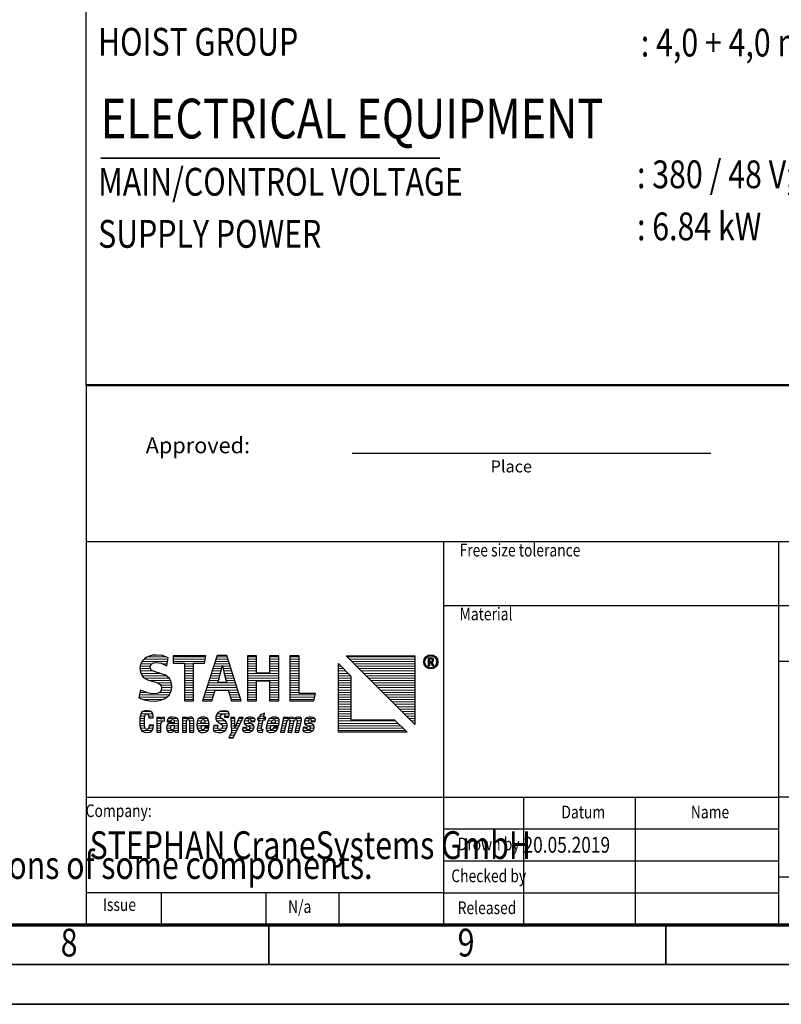
# Model space of a CAD drawing. Units: millimetres. Extents: x 0 to 29700, y 0 to 21000.
# Drawn here: x 18282 to 23077, y 0 to 6203 of the extents above; entities that cross this region are included whole.
import ezdxf
from ezdxf.enums import TextEntityAlignment as Align

# ---------------------------------------------------------------- set-up
doc = ezdxf.new("R2010")
doc.units = ezdxf.units.MM
doc.header["$MEASUREMENT"] = 0
for name, color, linetype, lineweight in [('(1) Shape lines', 7, 'Continuous', 35), ('(3) Toolkit elements', 7, 'Continuous', 35), ('(4) Texts', 7, 'Continuous', 35), ('(9) Sheet', 7, 'Continuous', 35)]:
    doc.layers.add(name, color=color, linetype=linetype, lineweight=lineweight)
doc.styles.add('Arial', font='ARIAL.TTF')

# ---------------------------------------------------------------- blocks, each defined once
blk = doc.blocks.new('HATCH_43_48a49a6a-3caa-4d82-b9bc-f77d2680ea06')
at = {"layer": '(9) Sheet', "color": 0, "lineweight": 9}
for p, q in [((20770.4, 2190), (20344.3, 2190)), ((20770.4, 2175), (20359.3, 2175)), ((20770.4, 2160), (20374.3, 2160)), ((20770.4, 2145), (20389.3, 2145)), ((20770.4, 2130), (20404.3, 2130)), ((20770.4, 2115), (20419.3, 2115)), ((20770.4, 2100), (20434.3, 2100)), ((20770.4, 2085), (20449.3, 2085)), ((20770.4, 2070), (20464.3, 2070)), ((20770.4, 2055), (20479.3, 2055)), ((20770.4, 2040), (20494.3, 2040)), ((20770.4, 2025), (20509.3, 2025)), ((20770.4, 2010), (20524.3, 2010)), ((20770.4, 1995), (20539.3, 1995)), ((20770.4, 1980), (20554.3, 1980)), ((20770.4, 1965), (20569.3, 1965)), ((20770.4, 1950), (20584.3, 1950)), ((20770.4, 1935), (20599.3, 1935)), ((20770.4, 1920), (20614.3, 1920)), ((20770.4, 1905), (20629.3, 1905)), ((20770.4, 1890), (20644.3, 1890)), ((20770.4, 1875), (20659.3, 1875)), ((20770.4, 1860), (20674.3, 1860)), ((20770.4, 1845), (20689.3, 1845)), ((20770.4, 1830), (20704.3, 1830)), ((20770.4, 1815), (20719.3, 1815)), ((20770.4, 1800), (20734.3, 1800)), ((20770.4, 1785), (20749.3, 1785)), ((20770.4, 1770), (20764.3, 1770))]:
    blk.add_line(p, q, dxfattribs=at)
blk = doc.blocks.new('HATCH_44_34d4dbab-67ec-489a-95d9-dc911e624e73')
at = {"layer": '(9) Sheet', "color": 0, "lineweight": 9}
for p, q in [((20290.7, 2145), (20289.1, 2145)), ((20305.7, 2130), (20289.1, 2130)), ((20320.7, 2115), (20289.1, 2115)), ((20335.7, 2100), (20289.1, 2100)), ((20350.7, 2085), (20289.1, 2085)), ((20365.7, 2070), (20289.1, 2070)), ((20367.4, 2055), (20289.1, 2055)), ((20367.4, 2040), (20289.1, 2040)), ((20367.5, 2025), (20289.1, 2025)), ((20367.5, 2010), (20289.1, 2010)), ((20367.5, 1995), (20289.1, 1995)), ((20367.5, 1980), (20289.1, 1980)), ((20367.5, 1965), (20289.1, 1965)), ((20367.5, 1950), (20289.1, 1950)), ((20367.5, 1935), (20289.1, 1935)), ((20367.5, 1920), (20289.1, 1920)), ((20367.5, 1905), (20289.1, 1905)), ((20367.5, 1890), (20289.1, 1890)), ((20367.5, 1875), (20289.1, 1875)), ((20367.5, 1860), (20289.1, 1860)), ((20367.5, 1845), (20289.1, 1845)), ((20367.5, 1830), (20289.1, 1830)), ((20367.5, 1815), (20289.1, 1815)), ((20367.5, 1800), (20289.1, 1800)), ((20650.7, 1785), (20289.1, 1785)), ((20665.7, 1770), (20289.1, 1770)), ((20680.7, 1755), (20289.1, 1755)), ((20695.7, 1740), (20289.1, 1740)), ((20710.7, 1725), (20289.1, 1725))]:
    blk.add_line(p, q, dxfattribs=at)
blk = doc.blocks.new('HATCH_45_ef3ea7c0-b6b8-4f8f-a8c1-7c27c4a880c2')
at = {"layer": '(9) Sheet', "color": 0, "lineweight": 9}
for p, q in [((20041.8, 2190), (19983.3, 2190)), ((20041.8, 2175), (19983.3, 2175)), ((20041.8, 2160), (19983.3, 2160)), ((20041.8, 2145), (19983.3, 2145)), ((20041.8, 2130), (19983.3, 2130)), ((20041.8, 2115), (19983.3, 2115)), ((20041.8, 2100), (19983.3, 2100)), ((20041.8, 2085), (19983.3, 2085)), ((20041.8, 2070), (19983.3, 2070)), ((20041.8, 2055), (19983.3, 2055)), ((20041.8, 2040), (19983.3, 2040)), ((20041.8, 2025), (19983.3, 2025)), ((20041.8, 2010), (19983.3, 2010)), ((20041.8, 1995), (19983.3, 1995)), ((20041.8, 1980), (19983.3, 1980)), ((20041.8, 1965), (19983.3, 1965)), ((20141.8, 1950), (19983.3, 1950)), ((20138.6, 1935), (19983.3, 1935)), ((20135.4, 1920), (19983.3, 1920))]:
    blk.add_line(p, q, dxfattribs=at)
blk = doc.blocks.new('HATCH_46_7e57bc82-59d6-4664-b200-12642e8a19c5')
at = {"layer": '(9) Sheet', "color": 0, "lineweight": 9}
for p, q in [((19773.6, 2190), (19716.6, 2190)), ((19773.6, 2175), (19716.6, 2175)), ((19913.6, 2190), (19855.4, 2190)), ((19913.6, 2175), (19855.4, 2175)), ((19773.6, 2160), (19716.6, 2160)), ((19773.6, 2145), (19716.6, 2145)), ((19773.6, 2130), (19716.6, 2130)), ((19773.6, 2115), (19716.6, 2115)), ((19913.6, 2160), (19855.4, 2160)), ((19913.6, 2145), (19855.4, 2145)), ((19913.6, 2130), (19855.4, 2130)), ((19913.6, 2115), (19855.4, 2115)), ((19773.6, 2100), (19716.6, 2100)), ((19913.6, 2085), (19716.6, 2085)), ((19913.6, 2070), (19716.6, 2070)), ((19913.6, 2055), (19716.6, 2055)), ((19913.6, 2100), (19855.4, 2100)), ((19913.6, 2040), (19716.6, 2040)), ((19773.6, 2025), (19716.6, 2025)), ((19773.6, 2010), (19716.6, 2010)), ((19773.6, 1995), (19716.6, 1995)), ((19913.6, 2025), (19855.4, 2025)), ((19913.6, 2010), (19855.4, 2010)), ((19913.6, 1995), (19855.4, 1995)), ((19773.6, 1980), (19716.6, 1980)), ((19773.6, 1965), (19716.6, 1965)), ((19773.6, 1950), (19716.6, 1950)), ((19773.6, 1935), (19716.6, 1935)), ((19913.6, 1980), (19855.4, 1980)), ((19913.6, 1965), (19855.4, 1965)), ((19913.6, 1950), (19855.4, 1950)), ((19913.6, 1935), (19855.4, 1935)), ((19773.6, 1920), (19716.6, 1920)), ((19913.6, 1920), (19855.4, 1920))]:
    blk.add_line(p, q, dxfattribs=at)
blk = doc.blocks.new('HATCH_47_eafb90ae-38cf-48f1-9693-012a5142b326')
at = {"layer": '(9) Sheet', "color": 0, "lineweight": 9}
for p, q in [((19594, 2175), (19518.2, 2175)), ((19589.3, 2190), (19523.1, 2190)), ((19553.4, 2115), (19498.5, 2115)), ((19557.1, 2130), (19503.5, 2130)), ((19603.4, 2145), (19508.4, 2145)), ((19598.7, 2160), (19513.3, 2160)), ((19608.1, 2130), (19559, 2130)), ((19612.8, 2115), (19562.5, 2115)), ((19538, 2055), (19478.9, 2055)), ((19542.1, 2070), (19483.8, 2070)), ((19546, 2085), (19488.7, 2085)), ((19549.7, 2100), (19493.6, 2100)), ((19617.5, 2100), (19565.9, 2100)), ((19622.2, 2085), (19569.3, 2085)), ((19627, 2070), (19573.1, 2070)), ((19631.7, 2055), (19577, 2055)), ((19650.5, 1995), (19459.3, 1995)), ((19645.8, 2010), (19464.2, 2010)), ((19641.1, 2025), (19469.1, 2025)), ((19533.6, 2040), (19474, 2040)), ((19636.4, 2040), (19581.1, 2040)), ((19498.7, 1935), (19439.7, 1935)), ((19503.2, 1950), (19444.6, 1950)), ((19507.6, 1965), (19449.5, 1965)), ((19655.2, 1980), (19454.4, 1980)), ((19659.9, 1965), (19599.5, 1965)), ((19664.7, 1950), (19603.9, 1950)), ((19669.4, 1935), (19608.4, 1935)), ((19494.3, 1920), (19434.8, 1920)), ((19674.1, 1920), (19612.8, 1920))]:
    blk.add_line(p, q, dxfattribs=at)
blk = doc.blocks.new('HATCH_48_947e78a6-ce85-45d1-b3c7-0733f2beb892')
at = {"layer": '(9) Sheet', "color": 0, "lineweight": 9}
for p, q in [((19452.9, 2190), (19249, 2190)), ((19450, 2175), (19249, 2175)), ((19447, 2160), (19249, 2160)), ((19376.8, 2145), (19318.6, 2145)), ((19376.8, 2130), (19318.6, 2130)), ((19376.8, 2115), (19318.6, 2115)), ((19376.8, 2100), (19318.6, 2100)), ((19376.8, 2085), (19318.6, 2085)), ((19376.8, 2070), (19318.6, 2070)), ((19376.8, 2055), (19318.6, 2055)), ((19376.8, 2040), (19318.6, 2040)), ((19376.8, 2025), (19318.6, 2025)), ((19376.8, 2010), (19318.6, 2010)), ((19376.8, 1995), (19318.6, 1995)), ((19376.8, 1980), (19318.6, 1980)), ((19376.8, 1965), (19318.6, 1965)), ((19376.8, 1950), (19318.6, 1950)), ((19376.8, 1935), (19318.6, 1935)), ((19376.8, 1920), (19318.6, 1920))]:
    blk.add_line(p, q, dxfattribs=at)
blk = doc.blocks.new('HATCH_49_a66ef39b-860d-4bb8-b2fd-2ace8d160862')
at = {"layer": '(9) Sheet', "color": 0, "lineweight": 9}
for p, q in [((19216.2, 2175), (19065.6, 2175)), ((19198.3, 2190), (19089.7, 2190)), ((19105.4, 2115), (19038.7, 2115)), ((19104.4, 2130), (19040.3, 2130)), ((19113.7, 2145), (19044.6, 2145)), ((19213.2, 2160), (19052.6, 2160)), ((19210.3, 2145), (19182.5, 2145)), ((19121, 2100), (19040.7, 2100)), ((19168.5, 2085), (19045.1, 2085)), ((19202.8, 2070), (19052.7, 2070)), ((19221.5, 2055), (19067.7, 2055)), ((19230.6, 2040), (19099.6, 2040)), ((19236.8, 2025), (19150.2, 2025)), ((19239.3, 2010), (19170.2, 2010)), ((19239.7, 1995), (19175.2, 1995)), ((19208.2, 1935), (19033.2, 1935)), ((19223, 1950), (19036.1, 1950)), ((19078, 1965), (19039.1, 1965)), ((19043.5, 1980), (19042, 1980)), ((19232.3, 1965), (19162, 1965)), ((19237.5, 1980), (19172.8, 1980)), ((19180.8, 1920), (19060.7, 1920))]:
    blk.add_line(p, q, dxfattribs=at)
blk = doc.blocks.new('HATCH_50_d72a9c89-23ae-48fb-8355-8e47f7e3ca19')
at = {"layer": '(9) Sheet', "color": 0, "lineweight": 9}
for p, q in [((19067.1, 1800), (19038.9, 1800)), ((19069.1, 1815), (19041, 1815)), ((19119, 1830), (19044.9, 1830)), ((19105.6, 1845), (19060.1, 1845)), ((19122.4, 1815), (19094.6, 1815)), ((19066.8, 1785), (19038.5, 1785)), ((19066.9, 1770), (19038.7, 1770)), ((19067.8, 1755), (19039.2, 1755)), ((19071.9, 1740), (19042.6, 1740)), ((19122.4, 1740), (19094.6, 1740)), ((19124.2, 1755), (19096.8, 1755)), ((19115.8, 1725), (19049.4, 1725))]:
    blk.add_line(p, q, dxfattribs=at)
blk = doc.blocks.new('HATCH_51_41cf81d5-01bb-4a6e-b6ad-9684a1c7ab5e')
at = {"layer": '(9) Sheet', "color": 0, "lineweight": 9}
for p, q in [((19169.6, 1800), (19144.8, 1800)), ((19194.2, 1800), (19172.8, 1800)), ((19182.8, 1785), (19144.8, 1785)), ((19171.9, 1770), (19144.8, 1770)), ((19170.9, 1755), (19144.8, 1755)), ((19170.9, 1740), (19144.8, 1740)), ((19170.9, 1725), (19144.8, 1725))]:
    blk.add_line(p, q, dxfattribs=at)
blk = doc.blocks.new('HATCH_52_f1865173-a8cc-4f11-ae3e-0050e6740643')
at = {"layer": '(9) Sheet', "color": 0, "lineweight": 9}
for p, q in [((19274.6, 1800), (19216.3, 1800)), ((19233.3, 1740), (19207.5, 1740)), ((19236.8, 1755), (19209.3, 1755)), ((19235.6, 1785), (19210.2, 1785)), ((19280.8, 1770), (19223.1, 1770)), ((19280.8, 1740), (19254.5, 1740)), ((19280.1, 1785), (19254.6, 1785)), ((19280.8, 1755), (19255.4, 1755)), ((19254.8, 1725), (19211.1, 1725)), ((19281.3, 1725), (19256.9, 1725))]:
    blk.add_line(p, q, dxfattribs=at)
blk = doc.blocks.new('HATCH_53_d1de1cd7-4017-450e-9ea6-28aceccfd0be')
at = {"layer": '(9) Sheet', "color": 0, "lineweight": 9}
for p, q in [((19332.2, 1800), (19306.1, 1800)), ((19374.2, 1800), (19334.5, 1800)), ((19333.3, 1785), (19306.1, 1785)), ((19332.2, 1770), (19306.1, 1770)), ((19332.2, 1755), (19306.1, 1755)), ((19332.2, 1740), (19306.1, 1740)), ((19377.8, 1785), (19350.7, 1785)), ((19377.8, 1770), (19351.8, 1770)), ((19377.8, 1755), (19351.8, 1755)), ((19377.8, 1740), (19351.8, 1740)), ((19332.2, 1725), (19306.1, 1725)), ((19377.8, 1725), (19351.8, 1725))]:
    blk.add_line(p, q, dxfattribs=at)
blk = doc.blocks.new('HATCH_54_ff7f5862-76e1-47e7-bd98-19f2d91d7d9d')
at = {"layer": '(9) Sheet', "color": 0, "lineweight": 9}
for p, q in [((19464.5, 1800), (19408.1, 1800)), ((19424.6, 1755), (19398.6, 1755)), ((19473.9, 1770), (19398.7, 1770)), ((19425.9, 1740), (19400.1, 1740)), ((19425.8, 1785), (19400.9, 1785)), ((19472.6, 1740), (19446.3, 1740)), ((19471.6, 1785), (19447, 1785)), ((19466.2, 1725), (19405.7, 1725))]:
    blk.add_line(p, q, dxfattribs=at)
blk = doc.blocks.new('HATCH_55_7c1fe08e-c118-4c0f-b3ad-ffb5075adef1')
at = {"layer": '(9) Sheet', "color": 0, "lineweight": 9}
for p, q in [((19552.8, 1800), (19516.6, 1800)), ((19546.1, 1815), (19517.9, 1815)), ((19600.9, 1830), (19524.6, 1830)), ((19590.2, 1845), (19543.3, 1845)), ((19600, 1815), (19572.4, 1815)), ((19529.9, 1740), (19500.6, 1740)), ((19531.1, 1755), (19503.2, 1755)), ((19574.7, 1785), (19524.9, 1785)), ((19586.7, 1770), (19542.4, 1770)), ((19585, 1740), (19555.5, 1740)), ((19588.5, 1755), (19558.7, 1755)), ((19573.8, 1725), (19503.2, 1725))]:
    blk.add_line(p, q, dxfattribs=at)
blk = doc.blocks.new('HATCH_56_dc37b199-9032-4aa5-9a79-9b5746a4a147')
at = {"layer": '(9) Sheet', "color": 0, "lineweight": 9}
for p, q in [((19636.2, 1800), (19610.9, 1800)), ((19685.4, 1800), (19660.8, 1800)), ((19636.1, 1785), (19611.7, 1785)), ((19635.9, 1770), (19612.6, 1770)), ((19635.8, 1755), (19613.4, 1755)), ((19655.8, 1740), (19614.3, 1740)), ((19663.2, 1755), (19641.6, 1755)), ((19670.6, 1770), (19648, 1770)), ((19678, 1785), (19654.4, 1785)), ((19626.3, 1680), (19598.9, 1680)), ((19633.7, 1695), (19606.5, 1695)), ((19641.1, 1710), (19614, 1710)), ((19648.5, 1725), (19615.1, 1725))]:
    blk.add_line(p, q, dxfattribs=at)
blk = doc.blocks.new('HATCH_57_dffad464-53d3-426c-865c-a6e0aab5a6f9')
at = {"layer": '(9) Sheet', "color": 0, "lineweight": 9}
for p, q in [((19760.5, 1800), (19706.1, 1800)), ((19711.5, 1740), (19686, 1740)), ((19720.6, 1785), (19695.5, 1785)), ((19737.2, 1770), (19696.4, 1770)), ((19755.1, 1755), (19715.6, 1755)), ((19756.6, 1740), (19730.7, 1740)), ((19763.6, 1785), (19737.8, 1785)), ((19747.7, 1725), (19686.6, 1725))]:
    blk.add_line(p, q, dxfattribs=at)
blk = doc.blocks.new('HATCH_58_a2566461-3529-44ae-b165-a996b59b3ebe')
at = {"layer": '(9) Sheet', "color": 0, "lineweight": 9}
for p, q in [((19830.4, 1800), (19780.3, 1800)), ((19820.1, 1815), (19794, 1815)), ((19823.3, 1830), (19814.2, 1830)), ((19804.3, 1740), (19778.1, 1740)), ((19807.3, 1755), (19781.3, 1755)), ((19810.5, 1770), (19784.4, 1770)), ((19813.7, 1785), (19787.6, 1785)), ((19813.9, 1725), (19778, 1725))]:
    blk.add_line(p, q, dxfattribs=at)
blk = doc.blocks.new('HATCH_59_f4467fb3-a381-4bac-8884-127dad04b741')
at = {"layer": '(9) Sheet', "color": 0, "lineweight": 9}
for p, q in [((19911.8, 1800), (19855.4, 1800)), ((19860.5, 1740), (19834.7, 1740)), ((19862.3, 1755), (19836.4, 1755)), ((19914.9, 1770), (19839.6, 1770)), ((19869.9, 1785), (19845, 1785)), ((19907.2, 1740), (19880.9, 1740)), ((19915.7, 1785), (19891.2, 1785)), ((19897.6, 1725), (19837.1, 1725))]:
    blk.add_line(p, q, dxfattribs=at)
blk = doc.blocks.new('HATCH_60_3fd75f28-bd9c-4f48-a603-57f45108a5bf')
at = {"layer": '(9) Sheet', "color": 0, "lineweight": 9}
for p, q in [((19967.9, 1800), (19941.8, 1800)), ((20008.8, 1800), (19970.2, 1800)), ((20054.9, 1800), (20013.9, 1800)), ((19955.1, 1740), (19929.1, 1740)), ((19958.3, 1755), (19932.2, 1755)), ((19961.5, 1770), (19935.4, 1770)), ((19965.8, 1785), (19938.6, 1785)), ((20000.2, 1740), (19974.7, 1740)), ((20003.4, 1755), (19977.9, 1755)), ((20006.6, 1770), (19981.1, 1770)), ((20010.9, 1785), (19983.2, 1785)), ((20045.9, 1740), (20019.8, 1740)), ((20049.1, 1755), (20023, 1755)), ((20052.2, 1770), (20026.2, 1770)), ((20055.4, 1785), (20028.3, 1785)), ((19951.9, 1725), (19925.9, 1725)), ((19997, 1725), (19971.5, 1725)), ((20042.7, 1725), (20016.6, 1725))]:
    blk.add_line(p, q, dxfattribs=at)
blk = doc.blocks.new('HATCH_61_59dab2d7-6726-4372-b414-f1924ada47b0')
at = {"layer": '(9) Sheet', "color": 0, "lineweight": 9}
for p, q in [((20140.1, 1800), (20085.7, 1800)), ((20091.1, 1740), (20065.6, 1740)), ((20100.2, 1785), (20075.1, 1785)), ((20116.8, 1770), (20076, 1770)), ((20134.7, 1755), (20095.2, 1755)), ((20136.2, 1740), (20110.3, 1740)), ((20143.1, 1785), (20117.4, 1785)), ((20127.3, 1725), (20066.2, 1725))]:
    blk.add_line(p, q, dxfattribs=at)
blk = doc.blocks.new('GROUP_0_8c3252bc-c93e-4ba1-90cd-79e05071787d')
at = {"layer": '(1) Shape lines', "color": 7, "linetype": 'Continuous', "lineweight": 50, "ltscale": 150}
blk.add_line((18700, 3901.1), (29200, 3901.1), dxfattribs=at)
at = {"layer": '(3) Toolkit elements', "color": 7, "linetype": 'Continuous', "lineweight": 25, "ltscale": 50}
blk.add_line((22633.3, 3471), (20375.8, 3471), dxfattribs=at)
at = {"layer": '(4) Texts', "color": 9, "lineweight": 35}
blk.add_line((18792.2, 5330.2), (20927, 5330.2), dxfattribs=at)
at = {"layer": '(9) Sheet', "color": 7, "linetype": 'Continuous', "lineweight": 25, "ltscale": 150}
for q in [(18700, 11900), (24700, 3900)]:
    blk.add_line((18700, 3900), q, dxfattribs=at)
at = {"layer": '(9) Sheet', "color": 7, "linetype": 'Continuous', "lineweight": 25, "ltscale": 50}
for p, q in [((18700, 3901.1), (18700, 501.1)), ((18700, 2915.5), (29200, 2915.5)), ((20951.3, 2915.5), (20951.3, 702.4)), ((23062.8, 501.1), (23062.8, 2915.5)), ((20951.3, 2513.3), (23062.8, 2513.3)), ((23062.8, 2513.3), (29200, 2513.3)), ((20856, 2182.3), (20872.7, 2182.3)), ((20856, 2133.1), (20856, 2182.3)), ((20862.8, 2176.1), (20862.8, 2158.9)), ((20871.9, 2176.1), (20862.8, 2176.1)), ((20862.8, 2133.1), (20856, 2133.1)), ((20862.8, 2158.9), (20871.9, 2158.9)), ((20862.8, 2153.2), (20862.8, 2133.1)), ((20870.3, 2153.2), (20862.8, 2153.2)), ((20881.5, 2133.1), (20870.3, 2153.2)), ((20877.7, 2154), (20889.5, 2133.1)), ((20889.5, 2133.1), (20881.5, 2133.1)), ((23062.8, 2161.6), (29200, 2161.6)), ((18700, 1305.7), (23062.8, 1305.7)), ((21454.3, 1305.6), (21454.3, 501.1)), ((22158.1, 1305.7), (22158.1, 501.1)), ((29200, 1305.7), (23062.8, 1305.7)), ((20951.3, 1104.6), (23062.8, 1104.6)), ((20951.3, 903.5), (23062.8, 903.5)), ((23062.8, 804.1), (28395.3, 804.1)), ((20951.3, 702.4), (18700, 702.4)), ((19173.3, 702.4), (19173.3, 501.1)), ((19832.6, 702.4), (19832.6, 501.1)), ((20291.6, 702.4), (20291.6, 501.1)), ((20951.3, 702.4), (23062.8, 702.4)), ((20951.3, 702.4), (20951.3, 501.1))]:
    blk.add_line(p, q, dxfattribs=at)
at = {"layer": '(9) Sheet', "color": 7, "lineweight": 70, "ltscale": 150}
blk.add_line((1000, 500), (29200, 500), dxfattribs=at)
at = {"layer": '(9) Sheet', "color": 7, "lineweight": 35, "ltscale": 150}
for p, q in [((19850, 253.8), (19850, 501.3)), ((22350, 253.8), (22350, 501.3)), ((750, 250), (29450, 250)), ((0, 0), (29700, 0))]:
    blk.add_line(p, q, dxfattribs=at)
at = {"layer": '(9) Sheet', "color": 7, "linetype": 'Continuous', "lineweight": 70, "ltscale": 150}
blk.add_lwpolyline([(18700, 501.1), (29200, 501.1), (29200, 3901.1)], dxfattribs=at)
at = {"layer": '(9) Sheet', "color": 7, "linetype": 'Continuous', "lineweight": 25, "ltscale": 50}
for points in [[(19217.7, 2182.5), (19181.4, 2196.5), (19140.6, 2200.4), (19119, 2198.8), (19099.3, 2194.1), (19081.9, 2186.7), (19067.1, 2176.6), (19055.1, 2164.1), (19046.2, 2149.6), (19040.6, 2133.1), (19038.7, 2114.9), (19041.7, 2092.6), (19050.6, 2072.7), (19059.7, 2061.2), (19071.9, 2051.8), (19087.4, 2044), (19106.7, 2037.7), (19138.2, 2029.3), (19154.7, 2023.4), (19166.3, 2015.6), (19173.2, 2005.7), (19175.4, 1993.5), (19172.2, 1977.2), (19162.7, 1965.4), (19147.1, 1958.1), (19125.5, 1955.7), (19104.9, 1957.3), (19085.6, 1961.8), (19047.3, 1978), (19042.2, 1980.7), (19032.5, 1931.2), (19054, 1922), (19076.8, 1915.2), (19100.1, 1911), (19123, 1909.5), (19148.4, 1911.2), (19171.3, 1916.2), (19191.3, 1924.2), (19208.3, 1935.1), (19222, 1948.5), (19232.1, 1964.4), (19238.4, 1982.5), (19240.5, 2002.7), (19235.8, 2031.1), (19222, 2054.6), (19199.4, 2072.7), (19168.5, 2085), (19134.1, 2094.2), (19109.4, 2105.1), (19102.6, 2122), (19105.5, 2134.9), (19113.7, 2145), (19126.2, 2151.5), (19142.3, 2153.9), (19173.4, 2149.2), (19208, 2133.2)], [(19249, 2196), (19249, 2148.5), (19318.6, 2148.5), (19318.6, 1911.5), (19376.8, 1911.5), (19376.8, 2148.5), (19444.7, 2148.5), (19454.1, 2196)], [(19525.3, 2196.8), (19432, 1911.5), (19491.7, 1911.5), (19511.8, 1979), (19595.3, 1979), (19615.4, 1911.5), (19676.8, 1911.5), (19587.1, 2196.8)], [(19716.6, 2196), (19716.6, 1911.5), (19773.6, 1911.5), (19773.6, 2038.4), (19855.4, 2038.4), (19855.4, 1911.5), (19913.6, 1911.5), (19913.6, 2196), (19855.4, 2196), (19855.4, 2085.4), (19773.6, 2085.4), (19773.6, 2196)], [(19983.3, 2196), (19983.3, 1911.5), (20133.5, 1911.5), (20143.7, 1958.9), (20041.8, 1958.9), (20041.8, 2196)], [(20338.3, 2195.9), (20770.4, 2195.9), (20770.4, 1763.8)], [(19529.4, 2026.5), (19537.3, 2052.3), (19544.6, 2079.3), (19558.1, 2134.2), (19569.6, 2083.8), (19579.6, 2044.9), (19585.1, 2026.5)], [(20367.4, 2068.2), (20367.5, 1793), (20642.8, 1793), (20721.2, 1714.6), (20289.1, 1714.6), (20289.1, 2146.6)], [(19084.4, 1712.1), (19101.7, 1714.4), (19114.3, 1722.2), (19122.1, 1736.8), (19124.7, 1759.2), (19097.2, 1759.2), (19095.5, 1741.7), (19091.8, 1734.8), (19084.4, 1732), (19075, 1734.9), (19069.6, 1743.7), (19067.2, 1758.9), (19066.7, 1781), (19067.2, 1803.1), (19069.6, 1818.3), (19075, 1827.1), (19084.4, 1830), (19093.2, 1824.4), (19095.9, 1805.6), (19123.2, 1805.6), (19121.6, 1824.6), (19114.9, 1838.5), (19102.6, 1847), (19084.4, 1849.9), (19069.2, 1848.4), (19057.8, 1844.1), (19049.6, 1837.4), (19044.1, 1828.7), (19039.1, 1806.7), (19038.4, 1781), (19039.1, 1755.5), (19044.1, 1733.4), (19049.6, 1724.7), (19057.8, 1717.9), (19069.2, 1713.6), (19084.4, 1712.1)], [(19144.8, 1807.6), (19144.8, 1714.3), (19170.9, 1714.3), (19170.9, 1765.1), (19173.9, 1779.7), (19180.9, 1784.8), (19194.2, 1786.2), (19194.2, 1809.5), (19179.9, 1806.5), (19174.3, 1802.3), (19170, 1795.6), (19169.6, 1795.6), (19169.6, 1807.6)], [(19280.8, 1778.2), (19279.6, 1790.3), (19274.5, 1800.2), (19263.3, 1807), (19243.5, 1809.5), (19229.7, 1808.1), (19219.1, 1803.4), (19212, 1794.6), (19209.5, 1780.6), (19235, 1780.6), (19236.5, 1790.5), (19244.8, 1794.9), (19253.6, 1791), (19255.3, 1781.2), (19255.3, 1774), (19237.6, 1773.5), (19222.2, 1769.8), (19211.3, 1760.2), (19208.3, 1752.4), (19207.2, 1742.2), (19208.6, 1730.7), (19212.8, 1721.2), (19220.5, 1714.8), (19232, 1712.4), (19246.4, 1715.9), (19256.4, 1726.7), (19256.8, 1726.7), (19257.9, 1714.3), (19282.1, 1714.3), (19280.8, 1731.6)], [(19332.2, 1807.6), (19306.1, 1807.6), (19306.1, 1714.3), (19332.2, 1714.3), (19332.2, 1778.6), (19334, 1789.1), (19342, 1793.4), (19350, 1789.1), (19351.8, 1778.6), (19351.8, 1714.3), (19377.8, 1714.3), (19377.8, 1789.1), (19375.9, 1797.8), (19370.8, 1804.1), (19363.4, 1808.1), (19354.6, 1809.5), (19341.8, 1806.9), (19332.6, 1798.2), (19332.2, 1798.2)], [(19474.3, 1756.8), (19473.7, 1777.6), (19468.8, 1794.3), (19464, 1800.7), (19457.2, 1805.4), (19448, 1808.4), (19436.3, 1809.5), (19424.8, 1808.5), (19415.8, 1805.7), (19409.1, 1801.2), (19404.3, 1795.4), (19399.3, 1780.3), (19398.2, 1762.1), (19399.4, 1742.1), (19404.6, 1726.3), (19409.4, 1720.5), (19416.1, 1716.1), (19425, 1713.4), (19436.3, 1712.4), (19452.3, 1714.8), (19463.8, 1721.5), (19471, 1731.9), (19473.8, 1745.7), (19447.4, 1745.7), (19445.3, 1734.5), (19436.3, 1729.1), (19429.6, 1731.8), (19426.1, 1738.8), (19424.4, 1756.8)], [(19588.4, 1750.7), (19588.9, 1764.5), (19584.7, 1775), (19577.5, 1783), (19568.5, 1789.5), (19551.6, 1800.8), (19546.6, 1807.4), (19546, 1815.7), (19552.1, 1826.3), (19563.4, 1830), (19569.9, 1828.2), (19572.8, 1823.6), (19572.1, 1809.8), (19599.3, 1809.8), (19601.6, 1827.9), (19597.2, 1840.3), (19586.3, 1847.6), (19569, 1849.9), (19547.1, 1847), (19531.9, 1839), (19522.2, 1827.1), (19517, 1812.4), (19516.6, 1799.2), (19520.8, 1788.8), (19536.9, 1773.9), (19553.7, 1761.9), (19558.6, 1755.2), (19559.3, 1747.2), (19553.5, 1736.2), (19542.1, 1732), (19533.5, 1733.9), (19529.8, 1739), (19531.2, 1755.5), (19503.3, 1755.5), (19500.4, 1739), (19503.1, 1725.1), (19513.4, 1715.6), (19533.6, 1712.1), (19550.1, 1713.2), (19566.2, 1718.4), (19579.7, 1730.1), (19584.8, 1739.1), (19588.4, 1750.7)], [(19598.4, 1679), (19625.8, 1679), (19689.2, 1807.6), (19664, 1807.6), (19636, 1742), (19635.7, 1742), (19636.3, 1807.6), (19610.4, 1807.6), (19615.8, 1713.5)], [(19686.4, 1744.2), (19684.9, 1728.3), (19690.1, 1718.5), (19700.8, 1713.7), (19716, 1712.4), (19731.1, 1714.6), (19743.3, 1720.6), (19752.2, 1729.6), (19757, 1740.9), (19757.2, 1750.8), (19753.6, 1758.3), (19740, 1768.6), (19725.8, 1776), (19721.5, 1780), (19720.5, 1784.9), (19724.4, 1792.2), (19731.5, 1794.9), (19737.8, 1792.8), (19737.8, 1780.8), (19763.3, 1780.8), (19764.1, 1793.8), (19759, 1802.7), (19749.4, 1807.8), (19737, 1809.5), (19723.9, 1808.2), (19711.2, 1803.9), (19700.7, 1795.8), (19694.7, 1783.2), (19694.6, 1773.5), (19698.3, 1766.4), (19712, 1756.9), (19726.1, 1749.3), (19730.3, 1744.5), (19730.9, 1738.1), (19726.5, 1731), (19719.3, 1728.5), (19710.8, 1732.9), (19711.9, 1744.2)], [(19778.5, 1791.5), (19789, 1791.5), (19776.8, 1734), (19778.4, 1721.6), (19784.9, 1715.8), (19797.9, 1713.4), (19811.6, 1714.3), (19815, 1730.4), (19810.3, 1730), (19803.7, 1733.2), (19804.5, 1741.6), (19815.1, 1791.5), (19828.6, 1791.5), (19832, 1807.6), (19818.5, 1807.6), (19824.1, 1834), (19795.6, 1822.4), (19792.4, 1807.6), (19781.9, 1807.6)], [(19912.5, 1756.8), (19916.3, 1777.6), (19914.9, 1794.3), (19911.4, 1800.7), (19905.6, 1805.4), (19897.1, 1808.4), (19885.6, 1809.5), (19873.9, 1808.5), (19864.3, 1805.7), (19856.7, 1801.2), (19850.7, 1795.4), (19842.4, 1780.3), (19837.5, 1762.1), (19834.4, 1742.1), (19836.3, 1726.3), (19839.8, 1720.5), (19845.6, 1716.1), (19853.9, 1713.4), (19865, 1712.4), (19881.5, 1714.8), (19894.4, 1721.5), (19903.9, 1731.9), (19909.6, 1745.7), (19883.1, 1745.7), (19878.7, 1734.5), (19868.5, 1729.1), (19862.4, 1731.8), (19860.4, 1738.8), (19862.6, 1756.8)], [(19969.5, 1807.6), (19943.4, 1807.6), (19923.6, 1714.3), (19949.7, 1714.3), (19963.3, 1778.6), (19967.3, 1789.1), (19976.3, 1793.4), (19983.4, 1789.1), (19982.9, 1778.6), (19969.2, 1714.3), (19994.7, 1714.3), (20008.4, 1778.6), (20012.4, 1789.1), (20021.4, 1793.4), (20028.5, 1789.1), (20028, 1778.6), (20014.3, 1714.3), (20040.4, 1714.3), (20056.3, 1789.1), (20056.2, 1797.8), (20052.5, 1804.1), (20045.9, 1808.1), (20037.3, 1809.5), (20022.9, 1806.6), (20010.6, 1797.6), (20003.9, 1806.3), (19992.2, 1809.5), (19979, 1806.9), (19967.9, 1798.2), (19967.5, 1798.2)], [(20066, 1744.2), (20064.4, 1728.3), (20069.6, 1718.5), (20080.4, 1713.7), (20095.6, 1712.4), (20110.7, 1714.6), (20122.9, 1720.6), (20131.8, 1729.6), (20136.6, 1740.9), (20136.7, 1750.8), (20133.1, 1758.3), (20119.6, 1768.6), (20105.4, 1776), (20101, 1780), (20100.1, 1784.9), (20104, 1792.2), (20111.1, 1794.9), (20117.3, 1792.8), (20117.4, 1780.8), (20142.9, 1780.8), (20143.7, 1793.8), (20138.6, 1802.7), (20129, 1807.8), (20116.6, 1809.5), (20103.5, 1808.2), (20090.7, 1803.9), (20080.3, 1795.8), (20074.3, 1783.2), (20074.2, 1773.5), (20077.8, 1766.4), (20091.6, 1756.9), (20105.7, 1749.3), (20109.9, 1744.5), (20110.5, 1738.1), (20106.1, 1731), (20098.9, 1728.5), (20090.4, 1732.9), (20091.5, 1744.2)], [(19255.3, 1759.4), (19255.4, 1750.3), (19254.6, 1740.1), (19253.2, 1735.6), (19250.8, 1731.9), (19247.3, 1729.4), (19242.4, 1728.5), (19237.3, 1729.9), (19234.4, 1733.4), (19232.7, 1743.3), (19234.4, 1752.7), (19239.2, 1757.4), (19246.3, 1759), (19255.3, 1759.4)], [(19424.4, 1771.4), (19424.6, 1778.2), (19425.8, 1785.4), (19429.3, 1791.1), (19432.3, 1792.8), (19436.3, 1793.4), (19440.3, 1792.8), (19443.4, 1791.2), (19446.9, 1785.8), (19448.1, 1778.6), (19448.3, 1771.4)], [(19865.7, 1771.4), (19867.3, 1778.2), (19870, 1785.4), (19874.8, 1791.1), (19882.2, 1793.4), (19888.8, 1791.2), (19891.2, 1785.8), (19890.9, 1778.6), (19889.5, 1771.4)]]:
    blk.add_lwpolyline(points, close=True, dxfattribs=at)
for radius in [44.9, 37.6]:
    blk.add_circle((20870.6, 2157.6), radius, dxfattribs=at)
for centre, radius, start, end in [((20872, 2164.9), 11.2, 78.27544, 90.30337), ((20872.6, 2166.1), 16.2, 29.74809, 89.42975), ((20872.5, 2167.3), 8.8, 1.21184, 78.3073), ((20873.9, 2167.5), 14.4, 359.84987, 27.44461), ((20872, 2169.7), 10.8, 269.64615, 300.55185), ((20873, 2167.4), 8.3, 302.87438, 0.37711), ((20872.1, 2171.9), 18.8, 287.34167, 298.89142), ((20874.5, 2167.5), 13.8, 298.9093, 359.76415)]:
    blk.add_arc(centre, radius, start, end, dxfattribs=at)
at = {"layer": '(9) Sheet', "color": 7, "linetype": 'ByBlock'}
for name in ['HATCH_49_a66ef39b-860d-4bb8-b2fd-2ace8d160862', 'HATCH_48_947e78a6-ce85-45d1-b3c7-0733f2beb892', 'HATCH_47_eafb90ae-38cf-48f1-9693-012a5142b326', 'HATCH_46_7e57bc82-59d6-4664-b200-12642e8a19c5', 'HATCH_45_ef3ea7c0-b6b8-4f8f-a8c1-7c27c4a880c2', 'HATCH_43_48a49a6a-3caa-4d82-b9bc-f77d2680ea06', 'HATCH_44_34d4dbab-67ec-489a-95d9-dc911e624e73', 'HATCH_50_d72a9c89-23ae-48fb-8355-8e47f7e3ca19', 'HATCH_51_41cf81d5-01bb-4a6e-b6ad-9684a1c7ab5e', 'HATCH_52_f1865173-a8cc-4f11-ae3e-0050e6740643', 'HATCH_53_d1de1cd7-4017-450e-9ea6-28aceccfd0be', 'HATCH_54_ff7f5862-76e1-47e7-bd98-19f2d91d7d9d', 'HATCH_55_7c1fe08e-c118-4c0f-b3ad-ffb5075adef1', 'HATCH_56_dc37b199-9032-4aa5-9a79-9b5746a4a147', 'HATCH_57_dffad464-53d3-426c-865c-a6e0aab5a6f9', 'HATCH_58_a2566461-3529-44ae-b165-a996b59b3ebe', 'HATCH_59_f4467fb3-a381-4bac-8884-127dad04b741', 'HATCH_60_3fd75f28-bd9c-4f48-a603-57f45108a5bf', 'HATCH_61_59dab2d7-6726-4372-b414-f1924ada47b0']:
    blk.add_blockref(name, (0, 0), dxfattribs=at)
at = {"layer": '(4) Texts', "color": 9, "lineweight": 35, "style": 'Arial', "width": 0.8}
for s, height, p in [('HOIST GROUP', 175, (18775, 6151.3)), ('ELECTRICAL EQUIPMENT', 250, (18792.2, 5705.2)), ('MAIN/CONTROL VOLTAGE', 175, (18775.8, 5269.4)), (': 380 / 48 V; 50 Hz', 175, (22169, 5316.4)), (': 6.84 kW   ', 175, (22169, 4988.3)), ('SUPPLY POWER', 175, (18775.8, 4941.3)), ('Note! Additional options can affect weights and dimensions of some components.', 175, (13233.7, 964.9))]:
    blk.add_text(s, height=height, dxfattribs=at).set_placement(p, align=Align.TOP_LEFT)
for s, p in [(': 4,0 + 4,0 m (D_lin4) / ISO M5  ', (22193, 5916.5)), ('STEPHAN CraneSystems GmbH', (18722.2, 860.6))]:
    blk.add_text(s, height=175, dxfattribs=at).set_placement(p, align=Align.BOTTOM_LEFT)
at = {"layer": '(4) Texts', "color": 9, "lineweight": 25, "style": 'Arial'}
for s, height, p in [('Approved:', 100, (19075.6, 3440.2)), ('Place', 75, (21247, 3327.6))]:
    blk.add_text(s, height=height, dxfattribs=at).set_placement(p, align=Align.BOTTOM_LEFT)
at = {"layer": '(4) Texts', "color": 9, "lineweight": 25, "style": 'Arial', "width": 0.8}
for s, p in [('Free size tolerance', (21051.7, 2796.3)), ('Material', (21051.7, 2394.1)), ('Company:', (18697.1, 1154.6)), ('Datum', (21692.8, 1146.7)), ('Name', (22507.7, 1146.9)), ('Drown by', (21040.2, 945.5)), ('Checked by', (20999.5, 744.4)), ('Issue', (18805.6, 563.1)), ('N/a', (19971.4, 551)), ('Released', (21039.8, 543.3))]:
    blk.add_text(s, height=80, dxfattribs=at).set_placement(p, align=Align.BOTTOM_LEFT)
at = {"layer": '(4) Texts', "color": 9, "lineweight": 50, "style": 'Arial', "width": 0.8}
blk.add_text('20.05.2019', height=100, dxfattribs=at).set_placement((21454.3, 923.5), align=Align.BOTTOM_LEFT)
at = {"layer": '(9) Sheet', "color": 7, "lineweight": 35, "style": 'Arial', "width": 0.8}
for s, p in [('8', (18539.9, 246.7)), ('9', (21039.9, 246.7))]:
    blk.add_text(s, height=175, dxfattribs=at).set_placement(p, align=Align.BOTTOM_LEFT)

msp = doc.modelspace()

# ---------------------------------------------------------------- block references
at = {"color": 7, "linetype": 'ByBlock'}
msp.add_blockref('GROUP_0_8c3252bc-c93e-4ba1-90cd-79e05071787d', (0, 0), dxfattribs=at)

doc.saveas('drawing.dxf')
